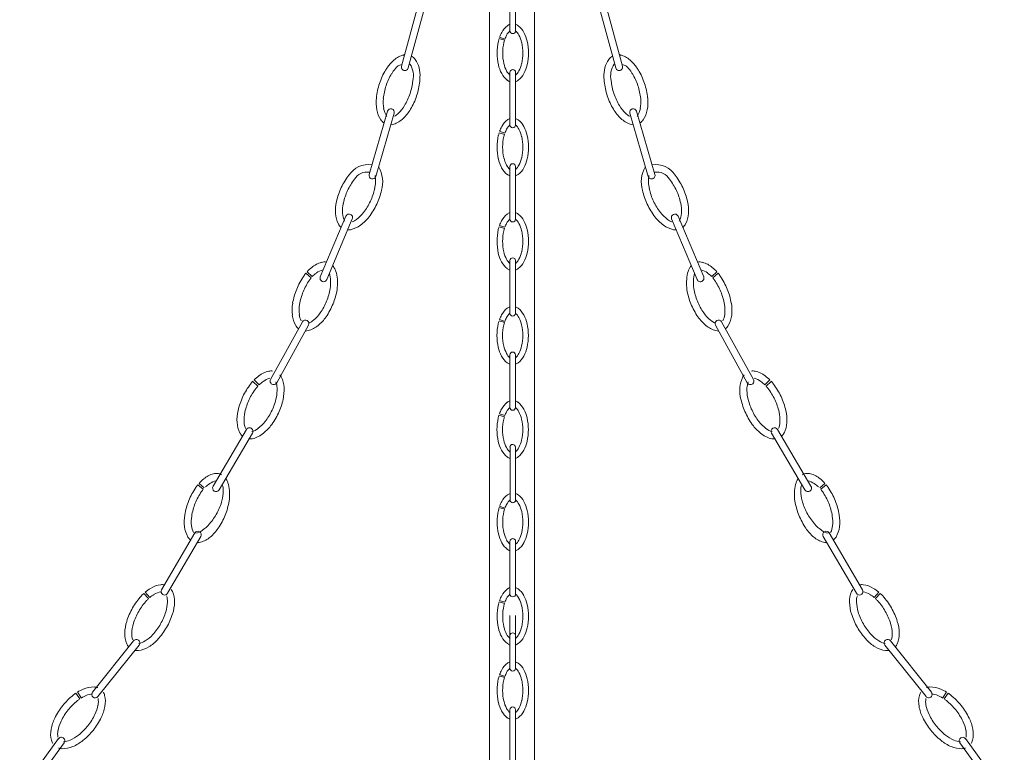
# Model space of a CAD drawing. Units: inches. Extents: x 1 to 397, y 0 to 310.
# Drawn here: x 96 to 112, y 55 to 67 of the extents above; entities that cross this region are included whole.
import ezdxf

# ---------------------------------------------------------------- set-up
doc = ezdxf.new("R2010")
doc.units = ezdxf.units.IN
doc.header["$MEASUREMENT"] = 0
doc.layers.add('HANGING', color=7, linetype='Continuous')

# ---------------------------------------------------------------- blocks, each defined once
blk = doc.blocks.new('NV1-P1GC-43')
at = {"color": 7, "linetype": 'Continuous', "lineweight": 15}
for p, q in [((103.854, 69.412), (103.854, 45.151)), ((104.604, 44.971), (104.604, 69.412))]:
    blk.add_line(p, q, dxfattribs=at)
at = {"layer": 'HANGING', "color": 7, "lineweight": 15}
for p, q in [((104.195, 67.827), (104.195, 66.946)), ((104.289, 67.827), (104.289, 66.946)), ((102.671, 67.419), (102.38, 66.356)), ((102.784, 67.388), (102.493, 66.325)), ((105.674, 67.388), (105.964, 66.325)), ((105.787, 67.419), (106.077, 66.356)), ((104.013, 66.817), (104.103, 66.789)), ((104.021, 66.841), (104.11, 66.809)), ((104.195, 66.251), (104.195, 65.37)), ((104.289, 66.251), (104.288, 65.37)), ((102.145, 65.599), (101.839, 64.541)), ((106.313, 65.599), (106.619, 64.541)), ((102.257, 65.567), (101.951, 64.508)), ((106.2, 65.567), (106.506, 64.508)), ((104.021, 65.265), (104.109, 65.233)), ((104.013, 65.241), (104.102, 65.213)), ((104.194, 64.675), (104.194, 63.794)), ((104.288, 64.675), (104.288, 63.794)), ((101.449, 63.844), (101.021, 62.829)), ((101.557, 63.799), (101.129, 62.784)), ((106.9, 63.799), (107.328, 62.784)), ((107.008, 63.844), (107.436, 62.829)), ((104.012, 63.665), (104.102, 63.637)), ((104.02, 63.689), (104.109, 63.658)), ((104.194, 63.1), (104.194, 62.219)), ((104.288, 63.1), (104.287, 62.219)), ((100.779, 62.888), (100.87, 62.814)), ((100.8, 62.912), (100.887, 62.834)), ((107.657, 62.912), (107.57, 62.834)), ((107.678, 62.888), (107.587, 62.814)), ((104.02, 62.114), (104.108, 62.082)), ((100.721, 62.076), (100.189, 61.111)), ((100.824, 62.019), (100.292, 61.054)), ((104.012, 62.09), (104.101, 62.062)), ((107.634, 62.019), (108.165, 61.054)), ((107.736, 62.076), (108.268, 61.111)), ((104.193, 61.524), (104.193, 60.643)), ((104.287, 61.524), (104.287, 60.643)), ((99.892, 61.08), (99.978, 61.001)), ((99.914, 61.103), (99.997, 61.02)), ((108.544, 61.103), (108.461, 61.02)), ((108.566, 61.08), (108.479, 61.001)), ((104.011, 60.514), (104.101, 60.486)), ((104.019, 60.538), (104.108, 60.506)), ((99.785, 60.274), (99.226, 59.324)), ((99.886, 60.214), (99.327, 59.265)), ((108.572, 60.214), (109.13, 59.265)), ((108.673, 60.274), (109.231, 59.324)), ((104.196, 59.977), (104.196, 59.095)), ((104.29, 59.977), (104.289, 59.095)), ((98.972, 59.348), (99.063, 59.274)), ((98.992, 59.372), (99.08, 59.295)), ((109.465, 59.372), (109.377, 59.295)), ((109.486, 59.348), (109.395, 59.274)), ((104.022, 58.991), (104.11, 58.959)), ((104.014, 58.966), (104.103, 58.939)), ((98.921, 58.542), (98.364, 57.592)), ((109.536, 58.542), (110.093, 57.592)), ((99.022, 58.483), (98.465, 57.533)), ((104.195, 58.401), (104.195, 57.52)), ((104.289, 58.401), (104.289, 57.52)), ((109.435, 58.483), (109.992, 57.533)), ((98.068, 57.53), (98.148, 57.444)), ((98.092, 57.551), (98.168, 57.462)), ((110.366, 57.551), (110.29, 57.462)), ((110.389, 57.53), (110.31, 57.444)), ((104.013, 57.391), (104.103, 57.363)), ((104.021, 57.415), (104.11, 57.383)), ((104.195, 57.159), (104.195, 56.278)), ((104.289, 57.159), (104.288, 56.278)), ((97.897, 56.738), (97.209, 55.877)), ((110.561, 56.738), (111.248, 55.877)), ((97.988, 56.665), (97.301, 55.804)), ((110.469, 56.665), (111.157, 55.804)), ((104.013, 56.149), (104.102, 56.121)), ((104.021, 56.173), (104.109, 56.141)), ((96.933, 55.863), (96.998, 55.766)), ((96.959, 55.881), (97.021, 55.781)), ((111.498, 55.881), (111.437, 55.781)), ((111.525, 55.863), (111.459, 55.766)), ((104.194, 55.584), (104.194, 54.702)), ((104.288, 55.584), (104.288, 54.702)), ((96.639, 55.1), (95.991, 54.209)), ((96.734, 55.031), (96.086, 54.14)), ((111.724, 55.031), (112.372, 54.14)), ((111.818, 55.1), (112.467, 54.209))]:
    blk.add_line(p, q, dxfattribs=at)
for centre, radius, start, end in [((104.565, 66.645), 0.578, 151.6805, 160.2059), ((104.366, 66.752), 0.352, 127.5506, 151.6805), ((104.366, 66.752), 0.258, 131.4859, 151.6805), ((104.242, 66.914), 0.148, 108.418, 127.5506), ((104.242, 66.946), 0.0469, 179.9812, 359.9812), ((104.242, 66.914), 0.148, 52.4118, 71.5444), ((104.118, 66.752), 0.258, 28.282, 48.4765), ((104.118, 66.752), 0.352, 28.282, 52.4118), ((103.918, 66.645), 0.578, 12.5546, 28.282), ((104.882, 66.574), 0.903, 167.4079, 179.9812), ((104.565, 66.645), 0.578, 162.7268, 167.4079), ((104.882, 66.574), 0.809, 167.4079, 179.9812), ((104.565, 66.645), 0.484, 162.7268, 167.4079), ((104.565, 66.645), 0.484, 151.6805, 160.2059), ((103.918, 66.645), 0.484, 12.5546, 28.282), ((103.602, 66.575), 0.809, 359.9812, 12.5546), ((103.602, 66.575), 0.903, 359.9812, 12.5546), ((104.882, 66.574), 0.903, 179.9812, 192.5546), ((104.882, 66.574), 0.809, 179.9812, 192.5546), ((103.602, 66.575), 0.809, 347.4079, 359.9812), ((103.602, 66.575), 0.903, 347.4079, 359.9812), ((102.734, 65.917), 0.723, 133.3028, 144.3491), ((102.54, 66.123), 0.44, 109.173, 133.3028), ((102.399, 66.586), 0.048, 265.7034, 318.4334), ((102.456, 66.364), 0.185, 97.2324, 109.173), ((102.456, 66.364), 0.185, 34.0341, 60.2638), ((102.212, 66.202), 0.478, 356.4671, 33.734), ((104.565, 66.504), 0.484, 192.5546, 208.282), ((103.918, 66.504), 0.484, 331.6805, 347.4079), ((106.245, 66.202), 0.478, 146.266, 183.5329), ((106.001, 66.364), 0.185, 119.7362, 145.9659), ((106.059, 66.586), 0.048, 221.5666, 274.2966), ((106.001, 66.364), 0.185, 70.827, 82.7676), ((105.918, 66.123), 0.44, 46.6972, 70.827), ((105.724, 65.917), 0.723, 35.6509, 46.6972), ((103.081, 65.709), 1.128, 149.0302, 161.6036), ((102.734, 65.917), 0.723, 144.3491, 149.0302), ((102.734, 65.917), 0.605, 144.3491, 149.0302), ((102.734, 65.917), 0.605, 133.3028, 144.3491), ((102.41, 66.199), 0.183, 97.1247, 119.9692), ((102.437, 66.341), 0.0586, 164.7105, 344.7105), ((102.228, 66.195), 0.351, 346.1866, 33.7032), ((104.565, 66.504), 0.578, 192.5546, 208.282), ((104.366, 66.396), 0.258, 208.282, 228.4765), ((104.242, 66.251), 0.0469, 359.9812, 179.9812), ((104.118, 66.397), 0.258, 311.4859, 331.6805), ((103.918, 66.504), 0.578, 331.6805, 347.4079), ((106.23, 66.195), 0.351, 146.2968, 193.8134), ((106.021, 66.341), 0.0586, 195.2895, 15.2895), ((106.047, 66.199), 0.183, 60.0308, 82.8753), ((105.724, 65.917), 0.605, 35.6509, 46.6972), ((105.724, 65.917), 0.605, 30.9698, 35.6509), ((105.724, 65.917), 0.723, 30.9698, 35.6509), ((105.376, 65.709), 1.128, 18.3964, 30.9698), ((103.081, 65.709), 1.011, 149.0302, 161.6036), ((101.563, 66.214), 1.011, 341.6036, 354.1769), ((101.563, 66.214), 1.128, 341.6036, 354.1769), ((101.966, 66.172), 0.723, 354.1769, 0.2852), ((104.366, 66.396), 0.352, 208.282, 232.4118), ((104.242, 66.235), 0.148, 232.4118, 251.5444), ((104.242, 66.235), 0.148, 288.418, 307.5506), ((104.118, 66.397), 0.352, 307.5506, 331.6805), ((106.491, 66.172), 0.723, 179.7148, 185.8231), ((106.894, 66.214), 1.128, 185.8231, 198.3964), ((106.894, 66.214), 1.011, 185.8231, 198.3964), ((105.376, 65.709), 1.011, 18.3964, 30.9698), ((103.081, 65.709), 1.128, 161.6036, 174.1769), ((103.081, 65.709), 1.011, 161.6036, 174.1769), ((105.376, 65.709), 1.011, 5.8231, 18.3964), ((105.376, 65.709), 1.128, 5.8231, 18.3964), ((102.678, 65.75), 0.723, 174.1769, 189.9043), ((102.678, 65.75), 0.605, 174.1769, 189.9043), ((101.563, 66.214), 1.011, 329.0302, 341.6036), ((101.563, 66.214), 1.128, 329.0302, 341.6036), ((106.894, 66.214), 1.128, 198.3964, 210.9698), ((106.894, 66.214), 1.011, 198.3964, 210.9698), ((105.78, 65.75), 0.605, 350.0957, 5.8231), ((105.78, 65.75), 0.723, 350.0957, 5.8231), ((102.399, 65.701), 0.44, 189.9043, 214.0341), ((102.399, 65.701), 0.323, 189.9043, 215.2542), ((102.201, 65.583), 0.0586, 343.8721, 163.8721), ((101.911, 66.005), 0.605, 313.3028, 329.0302), ((101.911, 66.005), 0.723, 313.3028, 329.0302), ((106.547, 66.005), 0.723, 210.9698, 226.6972), ((106.547, 66.005), 0.605, 210.9698, 226.6972), ((106.257, 65.583), 0.0586, 16.1279, 196.1279), ((106.058, 65.701), 0.323, 324.7458, 350.0957), ((106.058, 65.701), 0.44, 325.9659, 350.0957), ((102.188, 65.559), 0.185, 214.0341, 237.8839), ((102.105, 65.799), 0.44, 289.173, 313.3028), ((102.105, 65.799), 0.323, 298.7339, 313.3028), ((104.366, 65.177), 0.352, 127.5506, 151.6805), ((104.241, 65.338), 0.148, 108.418, 127.5506), ((104.241, 65.338), 0.148, 52.4118, 71.5444), ((104.117, 65.177), 0.352, 28.282, 52.4118), ((106.353, 65.799), 0.44, 226.6972, 250.827), ((106.353, 65.799), 0.323, 226.6972, 241.2661), ((106.269, 65.559), 0.185, 302.1161, 325.9659), ((102.188, 65.559), 0.185, 275.1977, 289.173), ((104.565, 65.069), 0.578, 151.6805, 160.2059), ((104.565, 65.069), 0.484, 151.6805, 160.2059), ((104.366, 65.177), 0.258, 131.4859, 151.6805), ((104.241, 65.37), 0.0469, 179.9812, 359.9812), ((104.117, 65.177), 0.258, 28.282, 48.4765), ((103.918, 65.069), 0.484, 12.5546, 28.282), ((103.918, 65.069), 0.578, 12.5546, 28.282), ((106.269, 65.559), 0.185, 250.827, 264.8023), ((104.881, 64.999), 0.903, 167.4079, 179.9812), ((104.565, 65.069), 0.578, 162.7268, 167.4079), ((104.881, 64.999), 0.809, 167.4079, 179.9812), ((104.565, 65.069), 0.484, 162.7268, 167.4079), ((103.601, 64.999), 0.809, 359.9812, 12.5546), ((103.601, 64.999), 0.903, 359.9812, 12.5546), ((104.881, 64.999), 0.903, 179.9812, 192.5546), ((104.881, 64.999), 0.809, 179.9812, 192.5546), ((103.601, 64.999), 0.809, 347.4079, 359.9812), ((103.601, 64.999), 0.903, 347.4079, 359.9812), ((104.565, 64.928), 0.578, 192.5546, 208.282), ((104.565, 64.928), 0.484, 192.5546, 208.282), ((103.918, 64.928), 0.484, 331.6805, 347.4079), ((103.918, 64.928), 0.578, 331.6805, 347.4079), ((101.826, 64.323), 0.387, 81.8192, 147.1195), ((101.561, 64.418), 0.504, 343.7425, 29.5784), ((104.365, 64.821), 0.352, 208.282, 232.4118), ((104.365, 64.821), 0.258, 208.282, 228.4765), ((104.241, 64.675), 0.0469, 359.9812, 179.9812), ((104.117, 64.821), 0.258, 311.4859, 331.6805), ((104.117, 64.821), 0.352, 307.5506, 331.6805), ((106.896, 64.418), 0.504, 150.4216, 196.2575), ((106.632, 64.323), 0.387, 32.8805, 98.1808), ((102.393, 63.843), 1.128, 142.2818, 154.8551), ((102.393, 63.843), 1.011, 142.2818, 154.8551), ((101.801, 64.344), 0.239, 80.3086, 150.6042), ((101.895, 64.525), 0.0586, 163.8721, 343.8721), ((101.34, 64.434), 0.605, 347.4285, 8.6039), ((104.241, 64.659), 0.148, 232.4118, 251.5444), ((104.241, 64.659), 0.148, 288.418, 307.5506), ((106.563, 64.525), 0.0586, 196.1279, 16.1279), ((107.118, 64.434), 0.605, 171.3961, 192.5715), ((106.656, 64.344), 0.239, 29.3958, 99.6914), ((106.065, 63.843), 1.011, 25.1449, 37.7182), ((106.065, 63.843), 1.128, 25.1449, 37.7182), ((102.393, 63.843), 1.128, 154.8551, 167.4285), ((102.393, 63.843), 1.011, 154.8551, 167.4285), ((100.944, 64.523), 1.011, 334.8551, 347.4285), ((100.944, 64.523), 1.128, 334.8551, 347.4285), ((107.513, 64.523), 1.128, 192.5715, 205.1449), ((107.513, 64.523), 1.011, 192.5715, 205.1449), ((106.065, 63.843), 1.011, 12.5715, 25.1449), ((106.065, 63.843), 1.128, 12.5715, 25.1449), ((100.944, 64.523), 1.011, 322.2818, 334.8551), ((107.513, 64.523), 1.011, 205.1449, 217.7182), ((101.997, 63.931), 0.723, 167.4285, 183.1559), ((101.997, 63.931), 0.605, 167.4285, 183.1559), ((100.944, 64.523), 1.128, 322.2818, 334.8551), ((107.513, 64.523), 1.128, 205.1449, 217.7182), ((106.461, 63.931), 0.605, 356.8441, 12.5715), ((106.461, 63.931), 0.723, 356.8441, 12.5715), ((101.714, 63.915), 0.44, 183.1559, 207.2857), ((101.714, 63.915), 0.323, 183.1559, 208.5058), ((101.503, 63.821), 0.0586, 337.1237, 157.1237), ((101.433, 64.047), 0.323, 291.9854, 306.5544), ((101.265, 64.275), 0.605, 306.5544, 322.2818), ((101.265, 64.275), 0.723, 306.5544, 322.2818), ((104.564, 63.494), 0.578, 151.6805, 160.2059), ((104.365, 63.601), 0.352, 127.5506, 151.6805), ((104.365, 63.601), 0.258, 131.4859, 151.6805), ((104.241, 63.762), 0.148, 108.418, 127.5506), ((104.241, 63.794), 0.0469, 179.9812, 359.9812), ((104.241, 63.762), 0.148, 52.4118, 71.5444), ((104.117, 63.601), 0.258, 28.282, 48.4765), ((104.117, 63.601), 0.352, 28.282, 52.4118), ((103.917, 63.494), 0.578, 12.5546, 28.282), ((107.193, 64.275), 0.723, 217.7182, 233.4456), ((107.193, 64.275), 0.605, 217.7182, 233.4456), ((107.024, 64.047), 0.323, 233.4456, 248.0146), ((106.954, 63.821), 0.0586, 22.8763, 202.8763), ((106.743, 63.915), 0.323, 331.4942, 356.8441), ((106.743, 63.915), 0.44, 332.7143, 356.8441), ((101.488, 63.799), 0.185, 207.2857, 231.1355), ((101.488, 63.799), 0.185, 268.4493, 282.4246), ((101.433, 64.047), 0.44, 282.4246, 306.5544), ((104.881, 63.423), 0.903, 167.4079, 179.9812), ((104.564, 63.494), 0.578, 162.7268, 167.4079), ((104.881, 63.423), 0.809, 167.4079, 179.9812), ((104.564, 63.494), 0.484, 162.7268, 167.4079), ((104.564, 63.494), 0.484, 151.6805, 160.2059), ((103.917, 63.494), 0.484, 12.5546, 28.282), ((103.601, 63.423), 0.809, 359.9812, 12.5546), ((103.601, 63.423), 0.903, 359.9812, 12.5546), ((107.024, 64.047), 0.44, 233.4456, 257.5754), ((106.969, 63.799), 0.185, 257.5754, 271.5507), ((106.969, 63.799), 0.185, 308.8645, 332.7143), ((104.881, 63.423), 0.903, 179.9812, 192.5546), ((104.881, 63.423), 0.809, 179.9812, 192.5546), ((103.601, 63.423), 0.809, 347.4079, 359.9812), ((103.601, 63.423), 0.903, 347.4079, 359.9812), ((104.564, 63.352), 0.578, 192.5546, 208.282), ((104.564, 63.352), 0.484, 192.5546, 208.282), ((104.365, 63.245), 0.258, 208.282, 228.4765), ((104.241, 63.1), 0.0469, 359.9812, 179.9812), ((104.117, 63.245), 0.258, 311.4859, 331.6805), ((103.917, 63.353), 0.484, 331.6805, 347.4079), ((103.917, 63.353), 0.578, 331.6805, 347.4079), ((101.338, 62.43), 0.723, 129.5764, 138.1018), ((101.158, 62.648), 0.44, 105.4466, 129.5764), ((101.148, 62.634), 0.323, 104.7805, 126.5544), ((101.09, 62.893), 0.185, 79.4663, 105.4466), ((101.09, 62.893), 0.185, 79.1699, 105.4466), ((101.09, 62.893), 0.185, 30.3077, 42.0479), ((100.87, 62.765), 0.44, 16.8615, 30.3077), ((104.365, 63.245), 0.352, 208.282, 232.4118), ((104.241, 63.084), 0.148, 232.4118, 251.5444), ((104.241, 63.084), 0.148, 288.418, 307.5506), ((104.117, 63.245), 0.352, 307.5506, 331.6805), ((107.587, 62.765), 0.44, 149.6923, 163.1385), ((107.367, 62.893), 0.185, 137.9521, 149.6923), ((107.367, 62.893), 0.185, 74.5534, 100.8301), ((107.367, 62.893), 0.185, 74.5534, 100.5337), ((107.31, 62.634), 0.323, 53.4456, 75.2195), ((107.3, 62.648), 0.44, 50.4236, 74.5534), ((107.119, 62.43), 0.723, 41.8982, 50.4236), ((101.671, 62.199), 1.128, 145.3038, 157.8771), ((101.671, 62.199), 1.011, 145.3038, 157.8771), ((101.338, 62.43), 0.723, 140.6227, 145.3038), ((101.338, 62.43), 0.605, 140.6227, 145.3038), ((101.316, 62.406), 0.605, 126.5544, 135.0798), ((101.075, 62.806), 0.0586, 157.1237, 337.1237), ((100.589, 62.734), 0.605, 350.4505, 14.9366), ((100.457, 62.721), 0.852, 352.7774, 11.564), ((108.001, 62.721), 0.852, 168.436, 187.2226), ((107.868, 62.734), 0.605, 165.0634, 189.5495), ((107.382, 62.806), 0.0586, 202.8763, 22.8763), ((107.141, 62.406), 0.605, 44.9202, 53.4456), ((107.119, 62.43), 0.605, 34.6962, 39.3773), ((106.786, 62.199), 1.011, 22.1229, 34.6962), ((107.119, 62.43), 0.723, 34.6962, 39.3773), ((106.786, 62.199), 1.128, 22.1229, 34.6962), ((101.671, 62.199), 1.128, 157.8771, 170.4505), ((100.189, 62.801), 1.011, 337.8771, 350.4505), ((100.189, 62.801), 1.128, 337.8771, 350.4505), ((108.268, 62.801), 1.128, 189.5495, 202.1229), ((108.268, 62.801), 1.011, 189.5495, 202.1229), ((106.786, 62.199), 1.128, 9.5495, 22.1229), ((101.671, 62.199), 1.011, 157.8771, 170.4505), ((106.786, 62.199), 1.011, 9.5495, 22.1229), ((101.272, 62.266), 0.723, 170.4505, 186.1779), ((101.272, 62.266), 0.605, 170.4505, 186.1779), ((100.189, 62.801), 1.011, 325.3038, 337.8771), ((100.189, 62.801), 1.128, 325.3038, 337.8771), ((104.365, 62.025), 0.352, 127.5506, 151.6805), ((104.24, 62.187), 0.148, 108.418, 127.5506), ((104.24, 62.187), 0.148, 52.4118, 71.5444), ((104.116, 62.025), 0.352, 28.282, 52.4118), ((108.268, 62.801), 1.128, 202.1229, 214.6962), ((108.268, 62.801), 1.011, 202.1229, 214.6962), ((107.186, 62.266), 0.605, 353.8221, 9.5495), ((107.186, 62.266), 0.723, 353.8221, 9.5495), ((100.99, 62.236), 0.44, 186.1779, 210.3077), ((100.99, 62.236), 0.323, 186.1779, 206.3725), ((100.523, 62.571), 0.605, 309.5764, 325.3038), ((100.523, 62.571), 0.723, 309.5764, 325.3038), ((104.564, 61.918), 0.578, 151.6805, 160.2059), ((104.564, 61.918), 0.484, 151.6805, 160.2059), ((104.365, 62.025), 0.258, 131.4859, 151.6805), ((104.24, 62.219), 0.0469, 179.9812, 359.9812), ((104.116, 62.025), 0.258, 28.282, 48.4765), ((103.917, 61.918), 0.484, 12.5546, 28.282), ((103.917, 61.918), 0.578, 12.5546, 28.282), ((107.935, 62.571), 0.723, 214.6962, 230.4236), ((107.935, 62.571), 0.605, 214.6962, 230.4236), ((107.467, 62.236), 0.323, 333.6275, 353.8221), ((107.467, 62.236), 0.44, 329.6923, 353.8221), ((100.771, 62.107), 0.185, 210.3077, 229.4403), ((100.772, 62.047), 0.0586, 331.1392, 151.1392), ((100.703, 62.353), 0.44, 285.4466, 309.5764), ((100.703, 62.353), 0.323, 293.2801, 309.5764), ((104.88, 61.847), 0.903, 167.4079, 179.9812), ((104.564, 61.918), 0.578, 162.7268, 167.4079), ((104.88, 61.847), 0.809, 167.4079, 179.9812), ((104.564, 61.918), 0.484, 162.7268, 167.4079), ((103.6, 61.848), 0.809, 359.9812, 12.5546), ((103.6, 61.848), 0.903, 359.9812, 12.5546), ((107.755, 62.353), 0.44, 230.4236, 254.5534), ((107.755, 62.353), 0.323, 230.4236, 246.7199), ((107.685, 62.047), 0.0586, 28.8608, 208.8608), ((107.687, 62.107), 0.185, 310.5597, 329.6923), ((100.771, 62.107), 0.185, 269.8501, 285.4466), ((104.88, 61.847), 0.903, 179.9812, 192.5546), ((104.88, 61.847), 0.809, 179.9812, 192.5546), ((103.6, 61.848), 0.809, 347.4079, 359.9812), ((103.6, 61.848), 0.903, 347.4079, 359.9812), ((107.687, 62.107), 0.185, 254.5534, 270.1499), ((104.564, 61.777), 0.578, 192.5546, 208.282), ((104.564, 61.777), 0.484, 192.5546, 208.282), ((103.917, 61.777), 0.484, 331.6805, 347.4079), ((103.917, 61.777), 0.578, 331.6805, 347.4079), ((104.364, 61.669), 0.352, 208.282, 232.4118), ((104.364, 61.669), 0.258, 208.282, 228.4765), ((104.24, 61.524), 0.0469, 359.9812, 179.9812), ((104.116, 61.669), 0.258, 311.4859, 331.6805), ((104.116, 61.669), 0.352, 307.5506, 331.6805), ((104.24, 61.508), 0.148, 232.4118, 251.5444), ((104.24, 61.508), 0.148, 288.418, 307.5506), ((100.425, 60.593), 0.723, 126.5544, 135.0798), ((100.257, 60.82), 0.44, 102.4246, 126.5544), ((100.257, 60.82), 0.323, 104.7805, 126.5544), ((100.202, 61.069), 0.185, 83.3681, 102.4246), ((100.202, 61.069), 0.185, 27.2857, 39.5678), ((99.976, 60.952), 0.44, 3.1559, 27.2857), ((108.482, 60.952), 0.44, 152.7143, 176.8441), ((108.255, 61.069), 0.185, 140.4322, 152.7143), ((108.255, 61.069), 0.185, 77.5754, 96.6319), ((108.201, 60.82), 0.323, 53.4456, 75.2195), ((108.201, 60.82), 0.44, 53.4456, 77.5754), ((108.032, 60.593), 0.723, 44.9202, 53.4456), ((100.746, 60.345), 1.128, 142.2818, 154.8551), ((100.746, 60.345), 1.011, 142.2818, 154.8551), ((100.425, 60.593), 0.723, 137.6007, 142.2818), ((100.425, 60.593), 0.605, 137.6007, 142.2818), ((100.425, 60.593), 0.605, 126.5544, 135.0798), ((100.241, 61.083), 0.0586, 151.1392, 331.1392), ((99.976, 60.952), 0.323, 3.1559, 21.8658), ((99.693, 60.936), 0.605, 347.4285, 3.1559), ((99.693, 60.936), 0.723, 347.4285, 3.1559), ((108.764, 60.936), 0.723, 176.8441, 192.5715), ((108.764, 60.936), 0.605, 176.8441, 192.5715), ((108.482, 60.952), 0.323, 158.1342, 176.8441), ((108.217, 61.083), 0.0586, 208.8608, 28.8608), ((108.032, 60.593), 0.605, 44.9202, 53.4456), ((108.032, 60.593), 0.605, 37.7182, 42.3993), ((107.711, 60.345), 1.011, 25.1449, 37.7182), ((108.032, 60.593), 0.723, 37.7182, 42.3993), ((107.711, 60.345), 1.128, 25.1449, 37.7182), ((100.746, 60.345), 1.128, 154.8551, 167.4285), ((99.298, 61.025), 1.011, 334.8551, 347.4285), ((109.16, 61.025), 1.011, 192.5715, 205.1449), ((107.711, 60.345), 1.128, 12.5715, 25.1449), ((100.746, 60.345), 1.011, 154.8551, 167.4285), ((99.298, 61.025), 1.128, 334.8551, 347.4285), ((104.364, 60.45), 0.352, 127.5506, 151.6805), ((104.364, 60.45), 0.258, 131.4859, 151.6805), ((104.24, 60.611), 0.148, 108.418, 127.5506), ((104.24, 60.643), 0.0469, 179.9812, 359.9812), ((104.24, 60.611), 0.148, 52.4118, 71.5444), ((104.116, 60.45), 0.258, 28.282, 48.4765), ((104.116, 60.45), 0.352, 28.282, 52.4118), ((109.16, 61.025), 1.128, 192.5715, 205.1449), ((107.711, 60.345), 1.011, 12.5715, 25.1449), ((100.35, 60.433), 0.723, 167.4285, 183.1559), ((100.35, 60.433), 0.605, 167.4285, 183.1559), ((99.298, 61.025), 1.011, 322.2818, 334.8551), ((99.298, 61.025), 1.128, 322.2818, 334.8551), ((104.88, 60.271), 0.903, 167.4079, 179.9812), ((104.563, 60.342), 0.578, 162.7268, 167.4079), ((104.563, 60.342), 0.578, 151.6805, 160.2059), ((104.563, 60.342), 0.484, 162.7268, 167.4079), ((104.563, 60.342), 0.484, 151.6805, 160.2059), ((103.916, 60.342), 0.484, 12.5546, 28.282), ((103.916, 60.342), 0.578, 12.5546, 28.282), ((103.6, 60.272), 0.903, 359.9812, 12.5546), ((109.16, 61.025), 1.128, 205.1449, 217.7182), ((109.16, 61.025), 1.011, 205.1449, 217.7182), ((108.107, 60.433), 0.605, 356.8441, 12.5715), ((108.107, 60.433), 0.723, 356.8441, 12.5715), ((100.068, 60.417), 0.44, 183.1559, 207.2857), ((100.068, 60.417), 0.323, 183.1559, 203.3505), ((99.835, 60.244), 0.0586, 329.5428, 149.5428), ((99.618, 60.777), 0.605, 306.5544, 322.2818), ((99.618, 60.777), 0.723, 306.5544, 322.2818), ((104.88, 60.271), 0.809, 167.4079, 179.9812), ((103.6, 60.272), 0.809, 359.9812, 12.5546), ((108.839, 60.777), 0.723, 217.7182, 233.4456), ((108.839, 60.777), 0.605, 217.7182, 233.4456), ((108.622, 60.244), 0.0586, 30.4572, 210.4572), ((108.39, 60.417), 0.323, 336.6495, 356.8441), ((108.39, 60.417), 0.44, 332.7143, 356.8441), ((99.842, 60.301), 0.185, 207.2857, 226.4183), ((99.787, 60.549), 0.323, 286.3598, 306.5544), ((99.787, 60.549), 0.44, 282.4246, 306.5544), ((104.88, 60.271), 0.903, 179.9812, 192.5546), ((104.88, 60.271), 0.809, 179.9812, 192.5546), ((103.6, 60.272), 0.809, 347.4079, 359.9812), ((103.6, 60.272), 0.903, 347.4079, 359.9812), ((108.671, 60.549), 0.44, 233.4456, 257.5754), ((108.671, 60.549), 0.323, 233.4456, 253.6402), ((108.616, 60.301), 0.185, 313.5817, 332.7143), ((99.842, 60.301), 0.185, 263.2919, 282.4246), ((104.563, 60.201), 0.578, 192.5546, 208.282), ((104.563, 60.201), 0.484, 192.5546, 208.282), ((104.364, 60.094), 0.258, 208.282, 228.4765), ((104.24, 59.977), 0.0469, 359.9812, 179.9812), ((104.116, 60.094), 0.258, 311.4859, 331.6805), ((103.916, 60.201), 0.484, 331.6805, 347.4079), ((103.916, 60.201), 0.578, 331.6805, 347.4079), ((108.616, 60.301), 0.185, 257.5754, 276.7081), ((104.364, 60.094), 0.352, 208.282, 232.4118), ((104.24, 59.932), 0.148, 232.4118, 251.5444), ((104.24, 59.932), 0.148, 288.418, 307.5506), ((104.116, 60.094), 0.352, 307.5506, 331.6805), ((99.351, 59.11), 0.44, 105.7043, 129.8342), ((99.282, 59.355), 0.185, 61.5029, 105.7043), ((99.282, 59.355), 0.185, 79.7241, 105.7043), ((109.175, 59.355), 0.185, 74.2957, 118.4971), ((109.175, 59.355), 0.185, 74.2957, 100.2759), ((109.106, 59.11), 0.44, 50.1658, 74.2957), ((99.533, 58.892), 0.723, 140.8805, 145.5616), ((99.533, 58.892), 0.723, 129.8342, 138.3596), ((99.505, 58.864), 0.605, 123.5744, 132.0999), ((99.349, 59.099), 0.323, 101.8005, 123.5744), ((99.277, 59.294), 0.0586, 149.5428, 329.5428), ((99.075, 59.246), 0.323, 0.1759, 18.8858), ((99.063, 59.225), 0.44, 17.1193, 30.5655), ((98.827, 59.188), 0.677, 350.5838, 14.2732), ((109.63, 59.188), 0.677, 165.7268, 189.4162), ((109.394, 59.225), 0.44, 149.4345, 162.8807), ((109.382, 59.246), 0.323, 161.1142, 179.8241), ((109.181, 59.294), 0.0586, 210.4572, 30.4572), ((109.109, 59.099), 0.323, 56.4256, 78.1995), ((108.952, 58.864), 0.605, 47.9001, 56.4256), ((108.925, 58.892), 0.723, 41.6404, 50.1658), ((108.925, 58.892), 0.723, 34.4384, 39.1195), ((99.867, 58.663), 1.128, 145.5616, 158.1349), ((99.867, 58.663), 1.011, 145.5616, 158.1349), ((99.533, 58.892), 0.605, 140.8805, 145.5616), ((98.792, 59.245), 0.605, 344.4485, 0.1759), ((104.367, 58.902), 0.352, 127.5506, 151.6805), ((104.243, 59.063), 0.148, 108.418, 127.5506), ((104.243, 59.063), 0.148, 52.4118, 71.5444), ((104.118, 58.902), 0.352, 28.282, 52.4118), ((109.665, 59.245), 0.605, 179.8241, 195.5515), ((108.925, 58.892), 0.605, 34.4384, 39.1195), ((108.591, 58.663), 1.011, 21.8651, 34.4384), ((108.591, 58.663), 1.128, 21.8651, 34.4384), ((99.867, 58.663), 1.128, 158.1349, 170.7083), ((99.867, 58.663), 1.011, 158.1349, 170.7083), ((98.402, 59.354), 1.011, 331.8752, 344.4485), ((98.382, 59.259), 1.128, 338.1349, 350.7083), ((104.566, 58.795), 0.578, 151.6805, 160.2059), ((104.566, 58.795), 0.484, 151.6805, 160.2059), ((104.367, 58.902), 0.258, 131.4859, 151.6805), ((104.243, 59.095), 0.0469, 179.9812, 359.9812), ((104.118, 58.902), 0.258, 28.282, 48.4765), ((103.919, 58.795), 0.484, 12.5546, 28.282), ((103.919, 58.795), 0.578, 12.5546, 28.282), ((110.076, 59.259), 1.128, 189.2917, 201.8651), ((110.056, 59.354), 1.011, 195.5515, 208.1248), ((108.591, 58.663), 1.011, 9.2917, 21.8651), ((108.591, 58.663), 1.128, 9.2917, 21.8651), ((99.467, 58.728), 0.723, 170.7083, 186.4357), ((99.467, 58.728), 0.605, 170.7083, 186.4357), ((98.402, 59.354), 1.011, 319.3018, 331.8752), ((98.382, 59.259), 1.128, 325.5616, 338.1349), ((104.882, 58.724), 0.903, 167.4079, 179.9812), ((104.566, 58.795), 0.578, 162.7268, 167.4079), ((104.882, 58.724), 0.809, 167.4079, 179.9812), ((104.566, 58.795), 0.484, 162.7268, 167.4079), ((103.602, 58.724), 0.809, 359.9812, 12.5546), ((103.602, 58.724), 0.903, 359.9812, 12.5546), ((110.076, 59.259), 1.128, 201.8651, 214.4384), ((110.056, 59.354), 1.011, 208.1248, 220.6982), ((108.991, 58.728), 0.605, 353.5643, 9.2917), ((108.991, 58.728), 0.723, 353.5643, 9.2917), ((99.186, 58.697), 0.323, 186.4357, 206.6302), ((98.709, 59.089), 0.605, 303.5744, 319.3018), ((104.882, 58.724), 0.903, 179.9812, 192.5546), ((104.882, 58.724), 0.809, 179.9812, 192.5546), ((103.602, 58.724), 0.809, 347.4079, 359.9812), ((103.602, 58.724), 0.903, 347.4079, 359.9812), ((109.748, 59.089), 0.605, 220.6982, 236.4256), ((109.272, 58.697), 0.323, 333.3698, 353.5643), ((99.186, 58.697), 0.44, 186.4357, 210.5655), ((98.972, 58.513), 0.0586, 329.6322, 149.6322), ((98.865, 58.853), 0.323, 283.3799, 303.5744), ((98.716, 59.03), 0.723, 309.8342, 325.5616), ((104.566, 58.653), 0.578, 192.5546, 208.282), ((104.566, 58.653), 0.484, 192.5546, 208.282), ((103.919, 58.654), 0.484, 331.6805, 347.4079), ((103.919, 58.654), 0.578, 331.6805, 347.4079), ((109.741, 59.03), 0.723, 214.4384, 230.1658), ((109.592, 58.853), 0.323, 236.4256, 256.6201), ((109.486, 58.513), 0.0586, 30.3678, 210.3678), ((109.272, 58.697), 0.44, 329.4345, 353.5643), ((98.966, 58.567), 0.185, 210.5655, 229.6981), ((98.966, 58.567), 0.185, 270.1078, 285.7043), ((98.898, 58.812), 0.44, 285.7043, 309.8342), ((104.366, 58.546), 0.352, 208.282, 232.4118), ((104.366, 58.546), 0.258, 208.282, 228.4765), ((104.242, 58.401), 0.0469, 359.9812, 179.9812), ((104.118, 58.546), 0.258, 311.4859, 331.6805), ((104.118, 58.546), 0.352, 307.5506, 331.6805), ((109.56, 58.812), 0.44, 230.1658, 254.2957), ((109.491, 58.567), 0.185, 254.2957, 269.8922), ((109.491, 58.567), 0.185, 310.3019, 329.4345), ((104.242, 58.385), 0.148, 232.4118, 251.5444), ((104.242, 58.385), 0.148, 288.418, 307.5506), ((98.41, 57.241), 0.44, 97.6799, 121.8097), ((98.376, 57.493), 0.185, 78.6234, 97.6799), ((110.081, 57.493), 0.185, 82.3201, 101.3766), ((110.047, 57.241), 0.44, 58.1903, 82.3201), ((98.56, 57.001), 0.723, 132.856, 137.5371), ((98.56, 57.001), 0.723, 121.8097, 130.3352), ((98.56, 57.001), 0.605, 121.8097, 130.3352), ((98.41, 57.241), 0.323, 100.0358, 121.8097), ((98.415, 57.562), 0.0586, 149.6322, 329.6322), ((98.376, 57.493), 0.185, 22.5411, 34.8232), ((98.141, 57.396), 0.44, 358.4112, 22.5411), ((104.366, 57.326), 0.352, 127.5506, 151.6805), ((104.366, 57.326), 0.258, 131.4859, 151.6805), ((104.242, 57.488), 0.148, 108.418, 127.5506), ((104.242, 57.52), 0.0469, 179.9812, 359.9812), ((104.242, 57.488), 0.148, 52.4118, 71.5444), ((104.118, 57.327), 0.258, 28.282, 48.4765), ((104.118, 57.327), 0.352, 28.282, 52.4118), ((110.316, 57.396), 0.44, 157.4589, 181.5888), ((110.081, 57.493), 0.185, 145.1768, 157.4589), ((110.043, 57.562), 0.0586, 210.3678, 30.3678), ((110.047, 57.241), 0.323, 58.1903, 79.9642), ((109.898, 57.001), 0.605, 49.6648, 58.1903), ((109.898, 57.001), 0.723, 49.6648, 58.1903), ((109.898, 57.001), 0.723, 42.4629, 47.144), ((98.859, 56.727), 1.128, 137.5371, 150.1105), ((98.859, 56.727), 1.011, 137.5371, 150.1105), ((98.56, 57.001), 0.605, 132.856, 137.5371), ((97.859, 57.403), 0.605, 342.6838, 358.4112), ((98.141, 57.396), 0.323, 358.4112, 17.1211), ((97.859, 57.403), 0.723, 342.6838, 358.4112), ((104.882, 57.148), 0.903, 167.4079, 179.9812), ((104.565, 57.219), 0.578, 162.7268, 167.4079), ((104.565, 57.219), 0.578, 151.6805, 160.2059), ((104.565, 57.219), 0.484, 162.7268, 167.4079), ((104.565, 57.219), 0.484, 151.6805, 160.2059), ((103.918, 57.219), 0.484, 12.5546, 28.282), ((103.918, 57.219), 0.578, 12.5546, 28.282), ((103.602, 57.149), 0.903, 359.9812, 12.5546), ((110.599, 57.403), 0.723, 181.5888, 197.3162), ((110.316, 57.396), 0.323, 162.8789, 181.5888), ((110.599, 57.403), 0.605, 181.5888, 197.3162), ((109.898, 57.001), 0.605, 42.4629, 47.144), ((109.599, 56.727), 1.011, 29.8895, 42.4629), ((109.599, 56.727), 1.128, 29.8895, 42.4629), ((98.859, 56.727), 1.128, 150.1105, 162.6838), ((98.859, 56.727), 1.011, 150.1105, 162.6838), ((97.471, 57.524), 1.011, 330.1105, 342.6838), ((97.471, 57.524), 1.128, 330.1105, 342.6838), ((104.882, 57.148), 0.809, 167.4079, 179.9812), ((103.602, 57.149), 0.809, 359.9812, 12.5546), ((110.986, 57.524), 1.128, 197.3162, 209.8895), ((110.986, 57.524), 1.011, 197.3162, 209.8895), ((109.599, 56.727), 1.011, 17.3162, 29.8895), ((109.599, 56.727), 1.128, 17.3162, 29.8895), ((98.472, 56.847), 0.723, 162.6838, 178.4112), ((98.472, 56.847), 0.605, 162.6838, 178.4112), ((97.471, 57.524), 1.011, 317.5371, 330.1105), ((104.882, 57.148), 0.903, 179.9812, 192.5546), ((104.882, 57.148), 0.809, 179.9812, 192.5546), ((103.602, 57.149), 0.809, 347.4079, 359.9812), ((103.602, 57.149), 0.903, 347.4079, 359.9812), ((110.986, 57.524), 1.011, 209.8895, 222.4629), ((109.986, 56.847), 0.605, 1.5888, 17.3162), ((109.986, 56.847), 0.723, 1.5888, 17.3162), ((98.189, 56.855), 0.44, 178.4112, 202.5411), ((98.189, 56.855), 0.323, 178.4112, 198.6058), ((97.771, 57.25), 0.605, 301.8097, 317.5371), ((97.471, 57.524), 1.128, 317.5371, 330.1105), ((104.565, 57.078), 0.578, 192.5546, 208.282), ((104.565, 57.078), 0.484, 192.5546, 208.282), ((104.366, 56.971), 0.258, 208.282, 228.4765), ((104.242, 56.825), 0.0469, 359.9812, 179.9812), ((104.118, 56.971), 0.258, 311.4859, 331.6805), ((103.918, 57.078), 0.484, 331.6805, 347.4079), ((103.918, 57.078), 0.578, 331.6805, 347.4079), ((110.986, 57.524), 1.128, 209.8895, 222.4629), ((110.687, 57.25), 0.605, 222.4629, 238.1903), ((110.269, 56.855), 0.323, 341.3942, 1.5888), ((110.269, 56.855), 0.44, 337.4589, 1.5888), ((97.954, 56.758), 0.185, 202.5411, 221.6737), ((97.943, 56.701), 0.0586, 321.3836, 141.3836), ((97.92, 57.01), 0.323, 281.6152, 301.8097), ((97.771, 57.25), 0.723, 301.8097, 317.5371), ((104.366, 56.971), 0.352, 208.282, 232.4118), ((104.242, 56.809), 0.148, 232.4118, 251.5444), ((104.242, 56.809), 0.148, 288.418, 307.5506), ((104.118, 56.971), 0.352, 307.5506, 331.6805), ((110.687, 57.25), 0.723, 222.4629, 238.1903), ((110.538, 57.01), 0.323, 238.1903, 258.3848), ((110.515, 56.701), 0.0586, 38.6164, 218.6164), ((110.504, 56.758), 0.185, 318.3263, 337.4589), ((97.954, 56.758), 0.185, 258.5473, 277.6799), ((97.92, 57.01), 0.44, 277.6799, 301.8097), ((110.538, 57.01), 0.44, 238.1903, 262.3201), ((110.504, 56.758), 0.185, 262.3201, 281.4527), ((104.366, 56.085), 0.352, 127.5506, 151.6805), ((104.241, 56.246), 0.148, 108.418, 127.5506), ((104.241, 56.246), 0.148, 52.4118, 71.5444), ((104.117, 56.085), 0.352, 28.282, 52.4118), ((104.565, 55.977), 0.578, 151.6805, 160.2059), ((104.565, 55.977), 0.484, 151.6805, 160.2059), ((104.366, 56.085), 0.258, 131.4859, 151.6805), ((104.241, 56.278), 0.0469, 179.9812, 359.9812), ((104.117, 56.085), 0.258, 28.282, 48.4765), ((103.918, 55.978), 0.484, 12.5546, 28.282), ((103.918, 55.978), 0.578, 12.5546, 28.282), ((104.881, 55.907), 0.903, 167.4079, 179.9812), ((104.565, 55.977), 0.578, 162.7268, 167.4079), ((104.881, 55.907), 0.809, 167.4079, 179.9812), ((104.565, 55.977), 0.484, 162.7268, 167.4079), ((103.601, 55.907), 0.809, 359.9812, 12.5546), ((103.601, 55.907), 0.903, 359.9812, 12.5546), ((97.338, 55.265), 0.723, 124.1292, 128.8102), ((97.338, 55.265), 0.723, 113.0828, 121.6083), ((97.227, 55.526), 0.44, 88.953, 113.0828), ((97.255, 55.841), 0.0586, 141.3836, 321.3836), ((97.232, 55.78), 0.185, 69.8204, 88.953), ((97.232, 55.78), 0.185, 13.8142, 32.9468), ((104.881, 55.907), 0.903, 179.9812, 192.5546), ((104.881, 55.907), 0.809, 179.9812, 192.5546), ((103.601, 55.907), 0.809, 347.4079, 359.9812), ((103.601, 55.907), 0.903, 347.4079, 359.9812), ((111.226, 55.78), 0.185, 147.0532, 166.1858), ((111.202, 55.841), 0.0586, 218.6164, 38.6164), ((111.226, 55.78), 0.185, 91.047, 110.1796), ((111.23, 55.526), 0.44, 66.9172, 91.047), ((111.119, 55.265), 0.723, 58.3917, 66.9172), ((111.119, 55.265), 0.723, 51.1898, 55.8708), ((97.592, 54.949), 1.128, 128.8102, 141.3836), ((97.592, 54.949), 1.011, 128.8102, 141.3836), ((97.338, 55.265), 0.605, 124.1292, 128.8102), ((97.338, 55.265), 0.605, 113.0828, 121.6083), ((97.227, 55.526), 0.323, 92.8883, 113.0828), ((96.985, 55.719), 0.323, 349.6843, 9.8789), ((96.985, 55.719), 0.44, 349.6843, 13.8142), ((104.565, 55.836), 0.578, 192.5546, 208.282), ((104.565, 55.836), 0.484, 192.5546, 208.282), ((103.918, 55.836), 0.484, 331.6805, 347.4079), ((103.918, 55.836), 0.578, 331.6805, 347.4079), ((111.473, 55.719), 0.44, 166.1858, 190.3157), ((111.473, 55.719), 0.323, 170.1211, 190.3157), ((111.23, 55.526), 0.323, 66.9172, 87.1117), ((111.119, 55.265), 0.605, 58.3917, 66.9172), ((111.119, 55.265), 0.605, 51.1898, 55.8708), ((110.865, 54.949), 1.011, 38.6164, 51.1898), ((110.865, 54.949), 1.128, 38.6164, 51.1898), ((97.592, 54.949), 1.128, 141.3836, 153.9569), ((97.592, 54.949), 1.011, 141.3836, 153.9569), ((96.706, 55.77), 0.605, 333.9569, 349.6843), ((96.706, 55.77), 0.723, 333.9569, 349.6843), ((104.365, 55.729), 0.352, 208.282, 232.4118), ((104.365, 55.729), 0.258, 208.282, 228.4765), ((104.241, 55.584), 0.0469, 359.9812, 179.9812), ((104.117, 55.729), 0.258, 311.4859, 331.6805), ((104.117, 55.729), 0.352, 307.5506, 331.6805), ((111.751, 55.77), 0.723, 190.3157, 206.0431), ((111.751, 55.77), 0.605, 190.3157, 206.0431), ((110.865, 54.949), 1.011, 26.0431, 38.6164), ((110.865, 54.949), 1.128, 26.0431, 38.6164), ((97.228, 55.127), 0.723, 153.9569, 169.6843), ((97.228, 55.127), 0.605, 153.9569, 169.6843), ((96.342, 55.948), 1.011, 321.3836, 333.9569), ((96.342, 55.948), 1.128, 321.3836, 333.9569), ((104.241, 55.568), 0.148, 232.4118, 251.5444), ((104.241, 55.568), 0.148, 288.418, 307.5506), ((112.116, 55.948), 1.128, 206.0431, 218.6164), ((112.116, 55.948), 1.011, 206.0431, 218.6164), ((111.23, 55.127), 0.605, 10.3157, 26.0431), ((111.23, 55.127), 0.723, 10.3157, 26.0431), ((96.949, 55.178), 0.44, 169.6843, 193.8142), ((96.949, 55.178), 0.323, 169.6843, 189.8789), ((96.342, 55.948), 1.011, 308.8102, 321.3836), ((96.342, 55.948), 1.128, 308.8102, 321.3836), ((112.116, 55.948), 1.128, 218.6164, 231.1898), ((112.116, 55.948), 1.011, 218.6164, 231.1898), ((111.508, 55.178), 0.323, 350.1211, 10.3157), ((111.508, 55.178), 0.44, 346.1858, 10.3157), ((96.702, 55.117), 0.185, 193.8142, 212.9468), ((96.686, 55.065), 0.0586, 323.9607, 143.9607), ((96.707, 55.372), 0.323, 272.8883, 293.0828), ((96.596, 55.632), 0.605, 293.0828, 308.8102), ((96.596, 55.632), 0.723, 293.0828, 308.8102), ((111.861, 55.632), 0.723, 231.1898, 246.9172), ((111.861, 55.632), 0.605, 231.1898, 246.9172), ((111.75, 55.372), 0.323, 246.9172, 267.1117), ((111.771, 55.065), 0.0586, 36.0393, 216.0393), ((111.755, 55.117), 0.185, 327.0532, 346.1858), ((96.702, 55.117), 0.185, 249.8204, 268.953), ((96.707, 55.372), 0.44, 268.953, 293.0828), ((111.75, 55.372), 0.44, 246.9172, 271.047), ((111.755, 55.117), 0.185, 271.047, 290.1796)]:
    blk.add_arc(centre, radius, start, end, dxfattribs=at)

msp = doc.modelspace()

# ---------------------------------------------------------------- block references
msp.add_blockref('NV1-P1GC-43', (0, 0))

doc.saveas('drawing.dxf')
